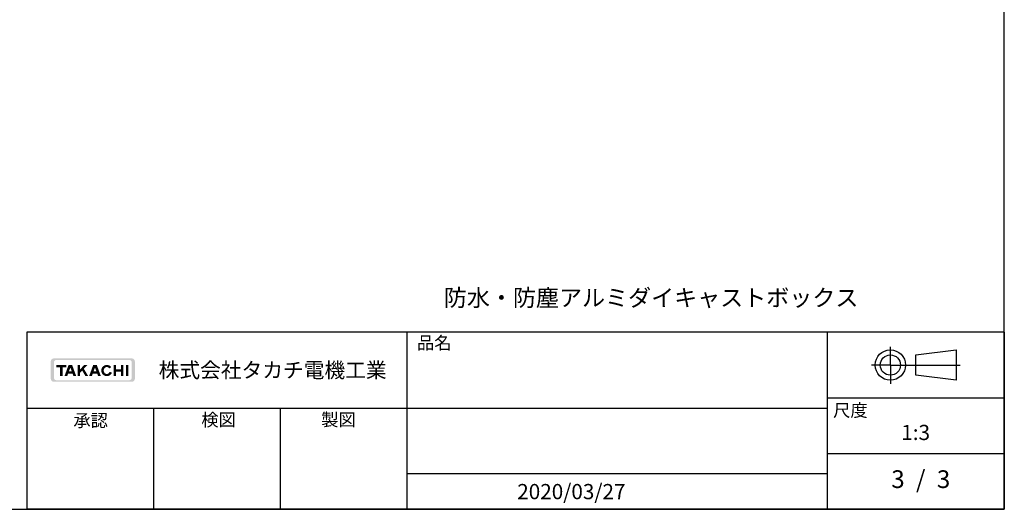
# Model space of a CAD drawing. Units: millimetres. Extents: x 0 to 3647, y 0 to 840.
# Drawn here: x 3064 to 3647, y 0 to 290 of the extents above; entities that cross this region are included whole.
import ezdxf
from ezdxf.enums import TextEntityAlignment as Align

# ---------------------------------------------------------------- set-up
doc = ezdxf.new("R2010")
doc.units = ezdxf.units.MM
doc.header["$LTSCALE"] = 3
doc.linetypes.add('gen7a', pattern=[6.875, 4.75, -0.875, 0.375, -0.875])
doc.layers.add('7A', color=4, linetype='gen7a')
doc.layers.add('RAHM2', color=1, linetype='Continuous')
doc.layers.add('AM_8', color=1, linetype='Continuous', lineweight=25)
doc.styles.get("Standard").update_dxf_attribs({"font": 'ISOCP.SHX', "bigfont": 'EXTFONT.SHX'})
doc.styles.add('takachi1', font='txt', dxfattribs={"height": 2.5})

# ---------------------------------------------------------------- blocks, each defined once
blk = doc.blocks.new('TK-A3')
blk.add_lwpolyline([(0, 0), (403, 0), (403, 280), (0, 280.0000000000001)], close=True)
blk = doc.blocks.new('A$C0FAF06CF')
at = {"layer": 'AM_8'}
h = blk.add_hatch(color=1, dxfattribs=at)
edge = h.paths.add_edge_path()
edge.add_line((-8.013599999999968, -2.41150000000041), (8.013600000000068, -2.411500000000414))
edge.add_arc((8.013600000000054, -1.773380000000512), 0.6381199999999012, 270, 360)
edge.add_line((8.651719999999955, -1.773380000000512), (8.651719999999967, 1.773379999999486))
edge.add_arc((8.013600000000025, 1.773379999999429), 0.638119999999958, 5.1039e-12, 90.00000000000126)
edge.add_line((8.013599999999997, 2.41149999999939), (-8.013599999999997, 2.411499999999387))
edge.add_arc((-8.013600000000025, 1.773379999999436), 0.638119999999951, 89.99999999999682, 179.9999999999955)
edge.add_line((-8.651719999999983, 1.773379999999486), (-8.651719999999983, -1.773380000000505))
edge.add_arc((-8.013600000000025, -1.773380000000457), 0.638119999999951, 180.0000000000043, 270.0000000000045)
edge = h.paths.add_edge_path(flags=16)
edge.add_line((-7.47193999999996, 2.092439999999486), (7.471940000000017, 2.092439999999479))
edge.add_arc((7.471940000000046, 1.550779999999479), 0.5416600000000003, 7.958078640513122e-13, 90.00000000000148, ccw=False)
edge.add_line((8.013600000000025, 1.550779999999486), (8.013600000000025, -1.550780000000505))
edge.add_arc((7.471940000000017, -1.550780000000502), 0.5416600000000074, 270, 359.99999999999966, ccw=False)
edge.add_line((7.471940000000017, -2.092440000000506), (-7.47193999999996, -2.092440000000513))
edge.add_arc((-7.47193999999996, -1.550780000000505), 0.5416600000000074, 180, 270, ccw=False)
edge.add_line((-8.013599999999968, -1.550780000000505), (-8.013599999999968, 1.550779999999486))
edge.add_arc((-7.47193999999996, 1.550779999999486), 0.5416600000000003, 90, 180, ccw=False)
for points in [[(-5.453699999999969, 0.5935999999994924), (-5.453699999999969, 1.038799999999492), (-7.531299999999987, 1.038799999999492), (-7.531299999999987, 0.5935999999994924), (-6.759619999999983, 0.5935999999994924), (-6.759619999999983, -1.224300000000516), (-6.225379999999972, -1.224300000000516), (-6.225379999999972, 0.5935999999994924)], [(-3.146079999999983, 1.038799999999492), (-3.146079999999983, -1.224300000000516), (-2.671199999999942, -1.224300000000516), (-2.671199999999942, -0.6184186206901412), (-2.193432261217481, -0.1027759420753025), (-1.520149446800417, -1.224300000000516), (-0.9571799999999939, -1.224300000000516), (-1.851807874889658, 0.2659306476478651), (-1.135707252964408, 1.038799999999492), (-1.788279380580377, 1.038799999999492), (-2.671199999999942, 0.085886028951558), (-2.671199999999942, 1.038799999999492)], [(4.304715008555604, 1.038799999999492), (4.304715008555604, -1.224300000000516), (4.775885008555576, -1.224300000000516), (4.775885008555576, -0.315350000000512), (5.829525008555606, -0.315350000000512), (5.829525008555606, -1.224300000000516), (6.300695008555578, -1.224300000000516), (6.300695008555578, 1.038799999999492), (5.829525008555606, 1.038799999999492), (5.829525008555606, 0.1298499999994878), (4.775885008555576, 0.1298499999994878), (4.775885008555576, 1.038799999999492)], [(7.280135008555589, -1.224300000000516), (7.280135008555589, 1.038799999999492), (6.805255008555604, 1.038799999999492), (6.805255008555604, -1.224300000000516)]]:
    blk.add_hatch(color=1, dxfattribs=at).paths.add_polyline_path(points)
h = blk.add_hatch(color=1, dxfattribs=at)
h.paths.add_polyline_path([(-5.264049114754044, -1.224300000000516), (-5.084217508196672, -0.734580000000511), (-4.161102491803262, -0.734580000000511), (-3.981270885245876, -1.224300000000516), (-3.420619999999971, -1.224300000000516), (-4.251659999999958, 1.038799999999492), (-4.993659999999977, 1.038799999999492), (-5.82469999999995, -1.224300000000516)])
h.paths.add_polyline_path([(-4.332759934426206, -0.2671200000005083), (-4.912560065573728, -0.2671200000005083), (-4.622659999999967, 0.5223399999994971)], flags=16)
h = blk.add_hatch(color=1, dxfattribs=at)
h.paths.add_polyline_path([(-0.1961891147540484, -1.224300000000516), (-0.0163575081966769, -0.734580000000511), (0.9067575081967476, -0.734580000000511), (1.086589114754119, -1.224300000000516), (1.64724000000001, -1.224300000000516), (0.8162000000000375, 1.038799999999492), (0.0742000000000189, 1.038799999999492), (-0.7568399999999543, -1.224300000000516)])
h.paths.add_polyline_path([(0.7351000655737892, -0.2671200000005083), (0.1552999344262673, -0.2671200000005083), (0.4452000000000283, 0.5223399999994971)], flags=16)
h = blk.add_hatch(color=1, dxfattribs=at)
edge = h.paths.add_edge_path()
edge.add_ellipse((2.878960000000006, -0.0927500000005264), major_axis=(0, 0.7271600000000495), ratio=0.8673469387754511, start_angle=308.5505407908052, end_angle=246.5820184016549)
edge.add_line((3.469375036740871, -0.3484654247793539), (3.94113500855559, -0.5527900000005097))
edge.add_arc((2.878960000000006, -0.0927500000005122), 1.157520000000026, 38.550540790803325, 336.58201840165333, ccw=False)
edge.add_line((3.784208621486186, 0.6286219454599618), (3.397792961318373, 0.3206961337928842))
blk = doc.blocks.new('TK-仕様書NEW')
for p, q in [((0, 35), (-193, 35)), ((-193, 35), (-193, 0)), ((-118, 35), (-118, 0)), ((-35, 35), (-35, 0)), ((0, 35), (0, 0)), ((-17.5, 30.5), (-9.5, 31.5)), ((-9.5, 31.5), (-9.5, 25.5)), ((-17.5, 26.5), (-17.5, 30.5)), ((-9.5, 25.5), (-17.5, 26.5)), ((-35, 22), (0, 22)), ((-193.0000000000001, 19.99999999999994), (-35, 19.99999999999994)), ((-168.0000000000001, 19.99999999999993), (-168, 0)), ((-143.0000000000001, 19.99999999999993), (-143, 0)), ((-35, 11), (0, 11)), ((-35.00000000000011, 7), (-118, 7)), ((0, 0), (-193, 0))]:
    blk.add_line(p, q)
for radius in [3, 2]:
    blk.add_circle((-22.5, 28.5), radius)
at = {"layer": '7A'}
for q in [(-22.5, 32.07478664473149), (-26.22303737125117, 28.5), (-22.5, 24.78991724228479), (-8.718691599714703, 28.5)]:
    blk.add_line((-22.5, 28.5), q, dxfattribs=at)
at = {"xscale": 0.9599999999999999, "yscale": 0.9599999999999999, "zscale": 0.9599999999999999}
blk.add_blockref('A$C0FAF06CF', (-180, 27.49999999999997), dxfattribs=at)
at = {"insert": (-167, 27.49999999999997), "char_height": 3, "width": 42.88435181670968, "attachment_point": 4}
blk.add_mtext('\\fＭＳ ゴシック|b0|i0|c128|p49;株式会社タカチ電機工業', dxfattribs=at)
for tag, p in [('品名', (-106.1561493930892, 24.94727555274869)), ('型番', (-106.1391682485609, 11.53771236320705))]:
    blk.add_attdef(tag, p, '', height=3.5)
for tag, height, p in [('GEN-TITLE-SCA', 3, (-17.5, 14.79266317345349)), ('承認', 3.5, (-180.7195176573868, 7.729076668239944)), ('検図', 3.5, (-155.5000000000001, 7.72907666823994)), ('製図', 3.5, (-130.5000000000001, 7.72907666823994)), ('ページNO.', 3.5, (-21, 5.5)), ('総ページ数', 3.5, (-12, 5.5))]:
    blk.add_attdef(tag, text='', height=height).set_placement(p, align=Align.MIDDLE)
blk.add_attdef('GEN-TITLE-DAT', text='', height=3).set_placement((-85.5, 3.5), align=Align.MIDDLE_CENTER)
at = {"layer": 'RAHM2', "char_height": 2.5}
for s, insert, width, attachment_point in [('品名', (-116, 32.55103540727967), 90, 4), ('尺度', (-33.80025513713145, 20.80103540727967), 20, 1), ('承認', (-180.4289022005786, 18.8010354072796), 17, 2), ('検図', (-155.1678725559621, 18.92584712714763), 17, 2), ('製図', (-131.4954787961751, 18.95800561859732), 17, 2)]:
    blk.add_mtext(s, dxfattribs=dict(at, insert=insert, width=width, attachment_point=attachment_point))
at = {"layer": 'RAHM2', "color": 0, "insert": (-16.5, 5.5), "char_height": 3.5, "width": 4.469919821818734, "attachment_point": 5}
blk.add_mtext('/', dxfattribs=at)

msp = doc.modelspace()

# ---------------------------------------------------------------- block references
at = {"lineweight": 0, "xscale": 3, "yscale": 3, "zscale": 3}
msp.add_blockref('TK-A3', (2438, 0), dxfattribs=at)
msp.add_blockref('TK-仕様書NEW', (3647, 0), dxfattribs=at).add_auto_attribs({'GEN-TITLE-DAT': '2020/03/27', 'GEN-TITLE-SCA': '1:3', 'ページNO.': '3', '総ページ数': '3'})

# ---------------------------------------------------------------- texts
at = {"insert": (3314.969763644616, 130.3608299439065), "char_height": 10, "attachment_point": 1, "style": 'takachi1'}
msp.add_mtext_dynamic_manual_height_columns('{\\Fisocp,extfont|c128;防水・防塵アルミダイキャストボックス}', width=227.0849878847821, gutter_width=12.5, heights=[0], dxfattribs=at)

doc.saveas('drawing.dxf')
